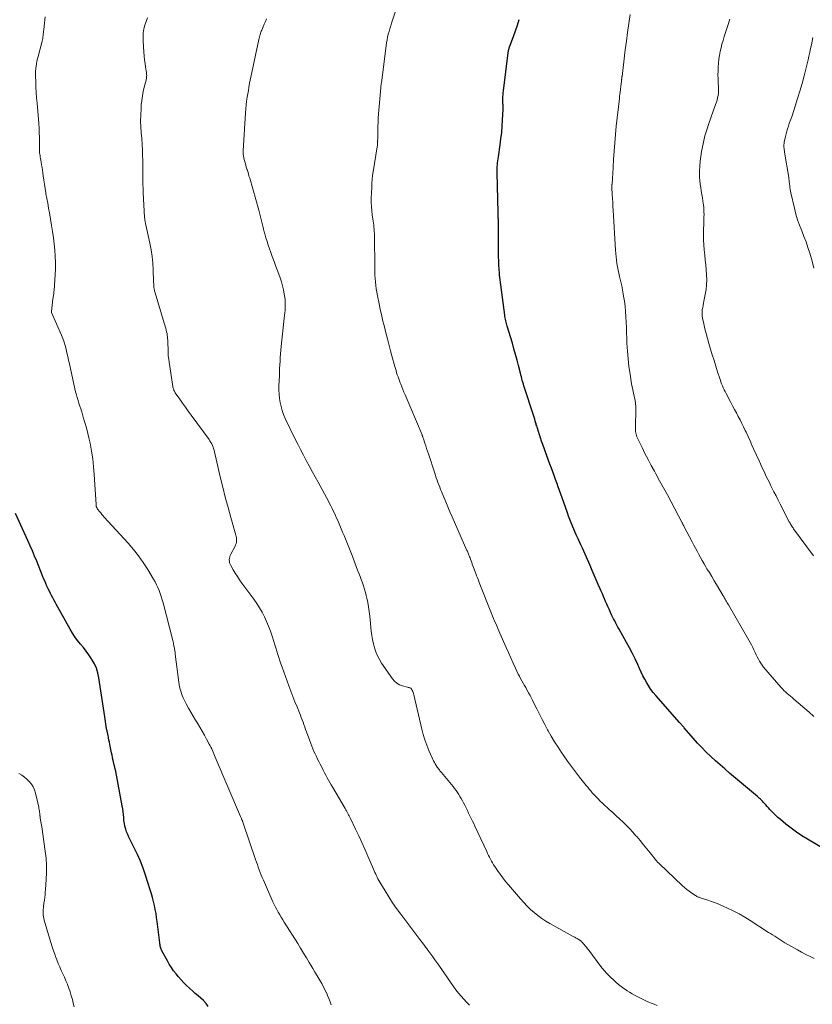
# Model space of a CAD drawing. Units: feet. Extents: x 1984995 to 1990021, y 506522 to 510000.
# Drawn here: x 1985800 to 1985975, y 507726 to 507943 of the extents above; entities that cross this region are included whole.
import ezdxf

# ---------------------------------------------------------------- set-up
doc = ezdxf.new("R2010")
doc.units = ezdxf.units.FT
doc.header["$LTSCALE"] = 100
doc.header["$MEASUREMENT"] = 0
doc.layers.add('CONTOUR INDEX', color=32, linetype='Continuous', lineweight=25)
doc.layers.add('CONTOUR INTERMEDIATE', color=40, linetype='Continuous', lineweight=15)

msp = doc.modelspace()

# ---------------------------------------------------------------- linework, layer by layer
at = {"layer": 'CONTOUR INDEX', "flags": 128}
for points, elevation in [([(1985979.12, 507759.15), (1985974.02, 507762.11), (1985972.77, 507762.88), (1985971.55, 507763.68), (1985970.37, 507764.55), (1985969.22, 507765.46), (1985968.01, 507766.46), (1985967.49, 507766.91), (1985966.99, 507767.37), (1985966.5, 507767.86), (1985966.03, 507768.36), (1985965.69, 507768.72), (1985965.4, 507769.05), (1985965.1, 507769.37), (1985964.81, 507769.7), (1985964.52, 507770.02), (1985964.23, 507770.34), (1985964.08, 507770.5), (1985963.92, 507770.66), (1985963.76, 507770.82), (1985963.6, 507770.97), (1985963.44, 507771.12), (1985963.28, 507771.27), (1985963.11, 507771.42), (1985962.94, 507771.56), (1985956.81, 507776.73), (1985955.76, 507777.64), (1985954.71, 507778.55), (1985953.67, 507779.48), (1985952.65, 507780.42), (1985951.64, 507781.38), (1985950.66, 507782.36), (1985949.72, 507783.38), (1985948.79, 507784.42), (1985946.81, 507786.71), (1985946.68, 507786.86), (1985946.55, 507787.01), (1985946.41, 507787.16), (1985946.28, 507787.31), (1985946.15, 507787.46), (1985946.02, 507787.6), (1985945.89, 507787.75), (1985945.76, 507787.9), (1985940.51, 507793.84), (1985939.96, 507794.52), (1985939.43, 507795.21), (1985938.95, 507795.94), (1985938.5, 507796.69), (1985938.08, 507797.47), (1985937.67, 507798.24), (1985937.29, 507799.03), (1985936.92, 507799.83), (1985936.52, 507800.71), (1985935.95, 507801.95), (1985935.35, 507803.17), (1985934.72, 507804.38), (1985934.07, 507805.58), (1985932.41, 507808.53), (1985932.16, 507808.98), (1985931.91, 507809.43), (1985931.67, 507809.88), (1985931.43, 507810.34), (1985931.19, 507810.8), (1985930.96, 507811.26), (1985930.74, 507811.72), (1985930.53, 507812.19), (1985930.18, 507812.96), (1985929.93, 507813.52), (1985929.69, 507814.08), (1985929.44, 507814.64), (1985929.2, 507815.21), (1985928.96, 507815.77), (1985928.72, 507816.33), (1985928.48, 507816.89), (1985928.23, 507817.45), (1985927.82, 507818.41), (1985927.37, 507819.45), (1985926.92, 507820.48), (1985926.46, 507821.52), (1985926.01, 507822.56), (1985924.6, 507825.74), (1985924.29, 507826.43), (1985923.98, 507827.13), (1985923.66, 507827.82), (1985923.35, 507828.51), (1985923.03, 507829.21), (1985922.72, 507829.9), (1985922.42, 507830.6), (1985922.12, 507831.3), (1985922.11, 507831.33), (1985921.82, 507832.04), (1985921.53, 507832.77), (1985921.26, 507833.49), (1985920.99, 507834.22), (1985919.45, 507838.59), (1985919.31, 507838.97), (1985919.18, 507839.35), (1985919.05, 507839.73), (1985918.91, 507840.11), (1985918.78, 507840.49), (1985918.65, 507840.86), (1985918.51, 507841.24), (1985918.37, 507841.62), (1985918.05, 507842.49), (1985917.75, 507843.31), (1985917.45, 507844.12), (1985917.15, 507844.94), (1985916.85, 507845.76), (1985915.55, 507849.33), (1985915.29, 507850.05), (1985915.04, 507850.77), (1985914.81, 507851.49), (1985914.58, 507852.22), (1985914.29, 507853.15), (1985914.21, 507853.41), (1985914.13, 507853.67), (1985914.06, 507853.94), (1985913.98, 507854.2), (1985913.95, 507854.3), (1985913.89, 507854.51), (1985913.83, 507854.72), (1985913.77, 507854.93), (1985913.7, 507855.15), (1985913.63, 507855.36), (1985913.56, 507855.57), (1985913.5, 507855.78), (1985913.43, 507855.99), (1985911.51, 507861.85), (1985911.39, 507862.25), (1985911.27, 507862.65), (1985911.15, 507863.06), (1985911.04, 507863.46), (1985910.93, 507863.87), (1985910.83, 507864.28), (1985910.72, 507864.68), (1985910.62, 507865.09), (1985910.2, 507866.75), (1985909.88, 507867.98), (1985909.55, 507869.22), (1985909.2, 507870.44), (1985908.84, 507871.67), (1985907.7, 507875.47), (1985907.61, 507875.77), (1985907.53, 507876.07), (1985907.45, 507876.37), (1985907.38, 507876.67), (1985907.31, 507876.98), (1985907.25, 507877.28), (1985907.2, 507877.58), (1985907.15, 507877.88), (1985906.28, 507884.6), (1985906.21, 507885.13), (1985906.15, 507885.66), (1985906.09, 507886.2), (1985906.03, 507886.73), (1985906.02, 507886.89), (1985905.98, 507887.35), (1985905.94, 507887.8), (1985905.91, 507888.26), (1985905.88, 507888.71), (1985905.85, 507889.16), (1985905.83, 507889.62), (1985905.82, 507890.08), (1985905.81, 507890.53), (1985905.8, 507893.36), (1985905.79, 507894.13), (1985905.79, 507894.9), (1985905.79, 507895.67), (1985905.79, 507896.44), (1985905.79, 507897.61), (1985905.79, 507897.8), (1985905.79, 507897.98), (1985905.78, 507898.16), (1985905.78, 507898.35), (1985905.77, 507898.53), (1985905.76, 507898.71), (1985905.76, 507898.9), (1985905.75, 507899.08), (1985905.74, 507899.34), (1985905.73, 507899.65), (1985905.72, 507899.96), (1985905.71, 507900.27), (1985905.7, 507900.58), (1985905.48, 507909.32), (1985905.47, 507909.77), (1985905.48, 507910.22), (1985905.5, 507910.66), (1985905.54, 507911.11), (1985905.58, 507911.55), (1985905.63, 507911.99), (1985905.69, 507912.44), (1985905.75, 507912.88), (1985906.15, 507915.49), (1985906.33, 507916.87), (1985906.49, 507918.25), (1985906.6, 507919.64), (1985906.68, 507921.03), (1985906.78, 507923.3), (1985906.79, 507923.56), (1985906.79, 507923.81), (1985906.79, 507924.07), (1985906.78, 507924.33), (1985906.77, 507924.59), (1985906.76, 507924.85), (1985906.76, 507925.11), (1985906.76, 507925.37), (1985906.76, 507925.71), (1985906.77, 507926.14), (1985906.79, 507926.57), (1985906.82, 507927), (1985906.87, 507927.43), (1985907.91, 507935.85), (1985907.94, 507936.04), (1985907.97, 507936.22), (1985908.01, 507936.41), (1985908.05, 507936.59), (1985908.1, 507936.77), (1985908.16, 507936.96), (1985908.22, 507937.14), (1985908.28, 507937.31), (1985909.06, 507939.47), (1985909.51, 507940.72), (1985909.94, 507941.96), (1985910.37, 507943.21)], 900), ([(1985841.71, 507725.21), (1985841.22, 507725.87), (1985840.65, 507726.47), (1985840.05, 507727.04), (1985839.5, 507727.5), (1985838.84, 507728.06), (1985838.19, 507728.63), (1985837.55, 507729.22), (1985836.92, 507729.81), (1985836.3, 507730.42), (1985835.7, 507731.05), (1985835.13, 507731.7), (1985834.58, 507732.37), (1985834.05, 507733.07), (1985833.56, 507733.79), (1985833.1, 507734.53), (1985832.66, 507735.28), (1985831.47, 507737.45), (1985831.37, 507737.66), (1985831.28, 507737.87), (1985831.21, 507738.09), (1985831.15, 507738.32), (1985831.1, 507738.54), (1985831.06, 507738.77), (1985831.02, 507739), (1985830.99, 507739.23), (1985830.42, 507743.93), (1985830.3, 507744.82), (1985830.16, 507745.71), (1985830, 507746.59), (1985829.82, 507747.48), (1985829.62, 507748.35), (1985829.4, 507749.23), (1985829.16, 507750.09), (1985828.9, 507750.96), (1985827.87, 507754.19), (1985827.34, 507755.73), (1985826.75, 507757.26), (1985826.09, 507758.76), (1985825.37, 507760.23), (1985824.45, 507762), (1985824.17, 507762.58), (1985823.91, 507763.16), (1985823.68, 507763.76), (1985823.48, 507764.37), (1985823.31, 507764.99), (1985823.18, 507765.61), (1985823.09, 507766.24), (1985823.03, 507766.88), (1985823.03, 507766.9), (1985822.98, 507767.56), (1985822.91, 507768.21), (1985822.82, 507768.86), (1985822.71, 507769.5), (1985821.3, 507777.06), (1985821.27, 507777.2), (1985821.24, 507777.33), (1985821.21, 507777.46), (1985821.17, 507777.59), (1985821.16, 507777.63), (1985821.13, 507777.74), (1985821.1, 507777.85), (1985821.07, 507777.95), (1985821.04, 507778.06), (1985821.01, 507778.17), (1985820.99, 507778.28), (1985820.96, 507778.39), (1985820.94, 507778.5), (1985820.76, 507779.25), (1985820.65, 507779.74), (1985820.55, 507780.23), (1985820.45, 507780.72), (1985820.35, 507781.21), (1985820.05, 507782.66), (1985819.96, 507783.12), (1985819.87, 507783.58), (1985819.78, 507784.04), (1985819.69, 507784.5), (1985819.56, 507785.14), (1985819.53, 507785.28), (1985819.5, 507785.42), (1985819.46, 507785.55), (1985819.43, 507785.69), (1985819.4, 507785.83), (1985819.37, 507785.97), (1985819.34, 507786.11), (1985819.31, 507786.25), (1985819.17, 507787.04), (1985819.08, 507787.57), (1985818.99, 507788.11), (1985818.91, 507788.64), (1985818.83, 507789.18), (1985817.54, 507797.81), (1985817.31, 507798.87), (1985817, 507799.91), (1985816.55, 507800.89), (1985816.01, 507801.84), (1985815.91, 507802.01), (1985815.34, 507802.84), (1985814.75, 507803.65), (1985814.13, 507804.45), (1985813.49, 507805.22), (1985812.86, 507806), (1985812.26, 507806.81), (1985811.71, 507807.65), (1985811.2, 507808.51), (1985808.14, 507814.03), (1985807.88, 507814.51), (1985807.62, 507814.99), (1985807.36, 507815.47), (1985807.11, 507815.95), (1985806.86, 507816.44), (1985806.62, 507816.92), (1985806.38, 507817.41), (1985806.15, 507817.91), (1985806.09, 507818.04), (1985805.84, 507818.61), (1985805.59, 507819.17), (1985805.35, 507819.74), (1985805.11, 507820.32), (1985803.82, 507823.53), (1985803.34, 507824.67), (1985802.86, 507825.82), (1985802.36, 507826.95), (1985801.86, 507828.08), (1985799.12, 507834.09)], 880)]:
    msp.add_lwpolyline(points, dxfattribs=dict(at, elevation=elevation))
at = {"layer": 'CONTOUR INTERMEDIATE', "flags": 128}
for points, elevation in [([(1985975.5, 507735.8), (1985974.56, 507736.24), (1985973.62, 507736.7), (1985972.69, 507737.18), (1985971.78, 507737.69), (1985969.01, 507739.26), (1985968.55, 507739.53), (1985968.1, 507739.81), (1985967.65, 507740.1), (1985967.2, 507740.39), (1985966.76, 507740.69), (1985966.31, 507740.98), (1985965.87, 507741.28), (1985965.42, 507741.56), (1985961.36, 507744.15), (1985960.14, 507744.9), (1985958.89, 507745.62), (1985957.62, 507746.28), (1985956.33, 507746.92), (1985955.39, 507747.35), (1985954.55, 507747.73), (1985953.7, 507748.07), (1985952.84, 507748.39), (1985951.97, 507748.68), (1985950.55, 507749.13), (1985950.38, 507749.18), (1985950.21, 507749.24), (1985950.05, 507749.3), (1985949.88, 507749.36), (1985949.71, 507749.43), (1985949.55, 507749.51), (1985949.4, 507749.6), (1985949.25, 507749.69), (1985948.43, 507750.24), (1985947.89, 507750.63), (1985947.35, 507751.04), (1985946.84, 507751.47), (1985946.35, 507751.91), (1985941.32, 507756.67), (1985941.23, 507756.75), (1985941.15, 507756.83), (1985941.07, 507756.91), (1985940.99, 507757), (1985940.92, 507757.09), (1985940.84, 507757.17), (1985940.77, 507757.26), (1985940.7, 507757.35), (1985939.27, 507759.11), (1985938.53, 507760.01), (1985937.79, 507760.92), (1985937.05, 507761.81), (1985936.3, 507762.71), (1985936.12, 507762.91), (1985935.44, 507763.69), (1985934.75, 507764.45), (1985934.02, 507765.18), (1985933.29, 507765.9), (1985932.53, 507766.61), (1985931.77, 507767.31), (1985931.02, 507768), (1985930.25, 507768.69), (1985929.74, 507769.14), (1985929.24, 507769.6), (1985928.74, 507770.07), (1985928.25, 507770.55), (1985927.76, 507771.04), (1985927.53, 507771.28), (1985927.17, 507771.65), (1985926.82, 507772.03), (1985926.47, 507772.41), (1985926.13, 507772.8), (1985925.8, 507773.19), (1985925.47, 507773.59), (1985925.14, 507773.99), (1985924.82, 507774.39), (1985923.66, 507775.87), (1985922.77, 507777.03), (1985921.9, 507778.19), (1985921.04, 507779.37), (1985920.21, 507780.56), (1985919.71, 507781.29), (1985918.92, 507782.47), (1985918.16, 507783.66), (1985917.44, 507784.87), (1985916.74, 507786.1), (1985916.63, 507786.29), (1985916.02, 507787.44), (1985915.41, 507788.59), (1985914.82, 507789.76), (1985914.23, 507790.93), (1985913.68, 507792.07), (1985913.38, 507792.67), (1985913.07, 507793.27), (1985912.76, 507793.86), (1985912.44, 507794.45), (1985912.34, 507794.62), (1985912.06, 507795.12), (1985911.78, 507795.61), (1985911.5, 507796.11), (1985911.21, 507796.6), (1985910.93, 507797.1), (1985910.66, 507797.6), (1985910.4, 507798.11), (1985910.15, 507798.62), (1985909.55, 507799.88), (1985909.01, 507801.03), (1985908.48, 507802.18), (1985907.96, 507803.34), (1985907.45, 507804.5), (1985906.09, 507807.63), (1985905.86, 507808.17), (1985905.63, 507808.71), (1985905.39, 507809.25), (1985905.16, 507809.79), (1985904.93, 507810.33), (1985904.71, 507810.88), (1985904.49, 507811.42), (1985904.27, 507811.97), (1985901.54, 507818.83), (1985901.34, 507819.33), (1985901.14, 507819.84), (1985900.95, 507820.34), (1985900.76, 507820.85), (1985900.13, 507822.51), (1985900, 507822.88), (1985899.86, 507823.24), (1985899.73, 507823.61), (1985899.6, 507823.97), (1985899.49, 507824.28), (1985899.41, 507824.49), (1985899.33, 507824.7), (1985899.25, 507824.9), (1985899.17, 507825.11), (1985899.09, 507825.32), (1985899, 507825.52), (1985898.91, 507825.73), (1985898.82, 507825.93), (1985895.53, 507833.36), (1985895.06, 507834.45), (1985894.59, 507835.53), (1985894.13, 507836.63), (1985893.68, 507837.72), (1985893.19, 507838.91), (1985892.99, 507839.41), (1985892.79, 507839.92), (1985892.6, 507840.42), (1985892.41, 507840.93), (1985892.23, 507841.45), (1985892.05, 507841.96), (1985891.88, 507842.47), (1985891.71, 507842.99), (1985890.3, 507847.23), (1985890.11, 507847.82), (1985889.91, 507848.42), (1985889.72, 507849.01), (1985889.53, 507849.61), (1985889.21, 507850.59), (1985889.18, 507850.69), (1985889.14, 507850.8), (1985889.1, 507850.91), (1985889.06, 507851.01), (1985889.02, 507851.12), (1985888.98, 507851.23), (1985888.94, 507851.33), (1985888.89, 507851.44), (1985885.14, 507860.29), (1985884.9, 507860.88), (1985884.66, 507861.46), (1985884.42, 507862.05), (1985884.19, 507862.64), (1985884.08, 507862.93), (1985883.91, 507863.38), (1985883.74, 507863.83), (1985883.59, 507864.28), (1985883.43, 507864.73), (1985883.29, 507865.18), (1985883.15, 507865.64), (1985883.01, 507866.1), (1985882.89, 507866.56), (1985882.25, 507868.88), (1985881.94, 507870.03), (1985881.63, 507871.18), (1985881.33, 507872.33), (1985881.04, 507873.48), (1985880.84, 507874.27), (1985880.65, 507875.03), (1985880.46, 507875.79), (1985880.27, 507876.55), (1985880.09, 507877.31), (1985879.91, 507878.07), (1985879.74, 507878.84), (1985879.57, 507879.61), (1985879.42, 507880.37), (1985879.06, 507882.19), (1985878.92, 507882.94), (1985878.8, 507883.7), (1985878.71, 507884.46), (1985878.62, 507885.22), (1985878.56, 507885.98), (1985878.51, 507886.75), (1985878.48, 507887.51), (1985878.46, 507888.28), (1985878.38, 507895.47), (1985878.37, 507895.93), (1985878.35, 507896.38), (1985878.32, 507896.84), (1985878.28, 507897.3), (1985878.23, 507897.75), (1985878.17, 507898.21), (1985878.11, 507898.66), (1985878.05, 507899.12), (1985877.91, 507900.03), (1985877.81, 507900.95), (1985877.73, 507901.86), (1985877.7, 507902.78), (1985877.7, 507903.7), (1985877.78, 507906.07), (1985877.82, 507906.96), (1985877.89, 507907.83), (1985877.99, 507908.71), (1985878.11, 507909.58), (1985879, 507915.08), (1985879.03, 507915.27), (1985879.05, 507915.47), (1985879.07, 507915.67), (1985879.09, 507915.86), (1985879.1, 507916.09), (1985879.1, 507916.17), (1985879.1, 507916.26), (1985879.11, 507916.34), (1985879.1, 507916.43), (1985879.1, 507916.56), (1985879.1, 507916.58), (1985879.1, 507916.6), (1985879.1, 507916.63), (1985879.1, 507916.65), (1985879.11, 507916.74), (1985879.11, 507916.76), (1985879.11, 507916.79), (1985879.11, 507916.81), (1985879.11, 507916.83), (1985879.13, 507918.64), (1985879.15, 507919.57), (1985879.18, 507920.49), (1985879.24, 507921.42), (1985879.31, 507922.34), (1985879.8, 507928.1), (1985879.81, 507928.24), (1985879.82, 507928.38), (1985879.83, 507928.52), (1985879.85, 507928.66), (1985879.86, 507928.8), (1985879.88, 507928.94), (1985879.89, 507929.08), (1985879.91, 507929.22), (1985880.96, 507937.41), (1985881.06, 507938.04), (1985881.17, 507938.68), (1985881.3, 507939.3), (1985881.45, 507939.93), (1985881.62, 507940.55), (1985881.79, 507941.17), (1985881.98, 507941.79), (1985882.17, 507942.4), (1985883.56, 507946.62)], 896), ([(1985868.84, 507725.56), (1985868.6, 507726.24), (1985868.34, 507726.92), (1985868.06, 507727.59), (1985867.77, 507728.25), (1985867.76, 507728.27), (1985867.44, 507728.94), (1985867.1, 507729.59), (1985866.75, 507730.24), (1985866.38, 507730.88), (1985866.19, 507731.18), (1985865.72, 507731.97), (1985865.25, 507732.75), (1985864.79, 507733.54), (1985864.32, 507734.33), (1985864, 507734.87), (1985863.37, 507735.93), (1985862.73, 507736.99), (1985862.09, 507738.04), (1985861.44, 507739.08), (1985858.48, 507743.79), (1985858.14, 507744.34), (1985857.81, 507744.89), (1985857.48, 507745.45), (1985857.15, 507746.01), (1985856.84, 507746.57), (1985856.54, 507747.14), (1985856.26, 507747.72), (1985855.99, 507748.31), (1985853.86, 507753.09), (1985853.62, 507753.65), (1985853.39, 507754.22), (1985853.17, 507754.79), (1985852.96, 507755.36), (1985852.75, 507755.94), (1985852.55, 507756.51), (1985852.35, 507757.09), (1985852.15, 507757.67), (1985849.43, 507765.65), (1985849.39, 507765.76), (1985849.35, 507765.86), (1985849.31, 507765.97), (1985849.27, 507766.07), (1985849.23, 507766.17), (1985849.18, 507766.28), (1985849.14, 507766.38), (1985849.09, 507766.48), (1985849.06, 507766.56), (1985849, 507766.7), (1985848.94, 507766.84), (1985848.87, 507766.98), (1985848.81, 507767.12), (1985843.23, 507780.26), (1985843.07, 507780.62), (1985842.92, 507780.98), (1985842.76, 507781.35), (1985842.61, 507781.71), (1985842.45, 507782.07), (1985842.28, 507782.43), (1985842.1, 507782.78), (1985841.92, 507783.14), (1985841.34, 507784.24), (1985840.85, 507785.13), (1985840.34, 507786.02), (1985839.83, 507786.9), (1985839.29, 507787.77), (1985838.88, 507788.44), (1985838.35, 507789.32), (1985837.83, 507790.2), (1985837.33, 507791.1), (1985836.85, 507792), (1985836.38, 507792.92), (1985836.16, 507793.38), (1985835.96, 507793.85), (1985835.79, 507794.32), (1985835.63, 507794.81), (1985835.5, 507795.3), (1985835.38, 507795.79), (1985835.29, 507796.29), (1985835.21, 507796.8), (1985834.42, 507803.02), (1985834.39, 507803.24), (1985834.36, 507803.46), (1985834.33, 507803.68), (1985834.29, 507803.9), (1985834.26, 507804.12), (1985834.22, 507804.34), (1985834.18, 507804.56), (1985834.13, 507804.77), (1985834.11, 507804.9), (1985834.05, 507805.18), (1985833.99, 507805.45), (1985833.92, 507805.73), (1985833.85, 507806.01), (1985831.71, 507814.36), (1985831.53, 507815.04), (1985831.32, 507815.72), (1985831.1, 507816.39), (1985830.86, 507817.05), (1985830.59, 507817.7), (1985830.3, 507818.34), (1985829.98, 507818.97), (1985829.63, 507819.58), (1985828.33, 507821.72), (1985827.35, 507823.25), (1985826.3, 507824.73), (1985825.17, 507826.15), (1985823.99, 507827.53), (1985818.74, 507833.28), (1985818.47, 507833.58), (1985818.2, 507833.88), (1985817.95, 507834.19), (1985817.7, 507834.5), (1985817.34, 507834.96), (1985817.27, 507835.05), (1985817.21, 507835.14), (1985817.15, 507835.24), (1985817.09, 507835.34), (1985817.06, 507835.41), (1985817.02, 507835.48), (1985816.99, 507835.55), (1985816.97, 507835.63), (1985816.95, 507835.71), (1985816.94, 507835.79), (1985816.92, 507835.87), (1985816.92, 507835.95), (1985816.91, 507836.03), (1985816.52, 507842.67), (1985816.37, 507844.41), (1985816.18, 507846.14), (1985815.91, 507847.86), (1985815.59, 507849.58), (1985815.39, 507850.53), (1985815.11, 507851.76), (1985814.81, 507852.98), (1985814.47, 507854.19), (1985814.11, 507855.39), (1985813.75, 507856.53), (1985813.55, 507857.16), (1985813.34, 507857.79), (1985813.15, 507858.42), (1985812.95, 507859.05), (1985812.76, 507859.69), (1985812.58, 507860.32), (1985812.41, 507860.96), (1985812.26, 507861.61), (1985811.03, 507867.16), (1985810.85, 507867.96), (1985810.67, 507868.76), (1985810.5, 507869.56), (1985810.32, 507870.37), (1985810.13, 507871.16), (1985809.9, 507871.95), (1985809.62, 507872.72), (1985809.31, 507873.47), (1985807.09, 507878.51), (1985807.09, 507878.53), (1985807.08, 507878.55), (1985807.07, 507878.57), (1985807.07, 507878.58), (1985807.05, 507878.66), (1985807.05, 507878.67), (1985807.05, 507878.69), (1985807.05, 507878.71), (1985807.05, 507878.73), (1985807.4, 507881.46), (1985807.43, 507881.69), (1985807.46, 507881.93), (1985807.5, 507882.16), (1985807.54, 507882.39), (1985807.57, 507882.62), (1985807.6, 507882.86), (1985807.63, 507883.09), (1985807.65, 507883.32), (1985807.88, 507886.79), (1985807.94, 507888.16), (1985807.95, 507889.53), (1985807.9, 507890.89), (1985807.8, 507892.26), (1985807.65, 507893.63), (1985807.49, 507894.99), (1985807.29, 507896.35), (1985807.08, 507897.7), (1985806.61, 507900.5), (1985806.43, 507901.55), (1985806.25, 507902.6), (1985806.06, 507903.65), (1985805.87, 507904.69), (1985805.82, 507904.93), (1985805.66, 507905.86), (1985805.51, 507906.79), (1985805.37, 507907.72), (1985805.25, 507908.65), (1985805.16, 507909.36), (1985805.08, 507909.93), (1985805, 507910.51), (1985804.9, 507911.08), (1985804.8, 507911.66), (1985804.71, 507912.16), (1985804.65, 507912.48), (1985804.6, 507912.8), (1985804.55, 507913.12), (1985804.5, 507913.45), (1985804.47, 507913.77), (1985804.44, 507914.09), (1985804.42, 507914.42), (1985804.42, 507914.75), (1985804.42, 507916.14), (1985804.41, 507917.17), (1985804.38, 507918.19), (1985804.33, 507919.22), (1985804.26, 507920.24), (1985803.89, 507924.73), (1985803.8, 507925.9), (1985803.72, 507927.08), (1985803.65, 507928.26), (1985803.59, 507929.44), (1985803.54, 507930.7), (1985803.53, 507931.25), (1985803.55, 507931.8), (1985803.6, 507932.35), (1985803.67, 507932.89), (1985803.77, 507933.43), (1985803.88, 507933.97), (1985804, 507934.51), (1985804.14, 507935.04), (1985805.01, 507938.39), (1985805.08, 507938.71), (1985805.15, 507939.02), (1985805.2, 507939.34), (1985805.25, 507939.66), (1985805.28, 507939.98), (1985805.32, 507940.31), (1985805.35, 507940.63), (1985805.38, 507940.95), (1985805.46, 507941.7), (1985805.53, 507942.4), (1985805.61, 507943.1), (1985805.69, 507943.79)], 884), ([(1985899.36, 507725.49), (1985898.71, 507726.12), (1985898.1, 507726.77), (1985897.51, 507727.46), (1985896.94, 507728.16), (1985896.39, 507728.88), (1985895.86, 507729.61), (1985895.33, 507730.34), (1985892.57, 507734.29), (1985892.14, 507734.91), (1985891.71, 507735.52), (1985891.27, 507736.14), (1985890.83, 507736.75), (1985890.43, 507737.3), (1985890.19, 507737.64), (1985889.94, 507737.97), (1985889.69, 507738.3), (1985889.44, 507738.63), (1985889.19, 507738.96), (1985888.93, 507739.29), (1985888.68, 507739.62), (1985888.43, 507739.95), (1985884.2, 507745.58), (1985883.29, 507746.83), (1985882.4, 507748.1), (1985881.56, 507749.39), (1985880.74, 507750.7), (1985879.55, 507752.67), (1985879.35, 507753.02), (1985879.16, 507753.36), (1985878.99, 507753.71), (1985878.82, 507754.07), (1985878.66, 507754.43), (1985878.5, 507754.79), (1985878.34, 507755.16), (1985878.18, 507755.52), (1985876.93, 507758.42), (1985876.27, 507759.91), (1985875.6, 507761.4), (1985874.92, 507762.87), (1985874.22, 507764.34), (1985873.08, 507766.71), (1985872.94, 507766.99), (1985872.8, 507767.27), (1985872.66, 507767.54), (1985872.52, 507767.82), (1985872.37, 507768.1), (1985872.22, 507768.37), (1985872.07, 507768.64), (1985871.92, 507768.91), (1985869.17, 507773.57), (1985868.86, 507774.11), (1985868.55, 507774.64), (1985868.25, 507775.18), (1985867.96, 507775.72), (1985867.66, 507776.26), (1985867.38, 507776.81), (1985867.09, 507777.35), (1985866.81, 507777.9), (1985866.42, 507778.7), (1985866.13, 507779.26), (1985865.85, 507779.83), (1985865.58, 507780.39), (1985865.3, 507780.96), (1985865.03, 507781.53), (1985864.78, 507782.1), (1985864.55, 507782.69), (1985864.32, 507783.28), (1985863.4, 507785.85), (1985863.2, 507786.38), (1985863.01, 507786.91), (1985862.82, 507787.44), (1985862.63, 507787.97), (1985862.43, 507788.5), (1985862.23, 507789.03), (1985862.03, 507789.55), (1985861.82, 507790.07), (1985861.31, 507791.34), (1985860.84, 507792.49), (1985860.39, 507793.65), (1985859.95, 507794.82), (1985859.52, 507795.99), (1985858, 507800.16), (1985857.75, 507800.85), (1985857.51, 507801.55), (1985857.27, 507802.25), (1985857.05, 507802.96), (1985856.82, 507803.66), (1985856.6, 507804.37), (1985856.38, 507805.07), (1985856.15, 507805.78), (1985855.77, 507807.01), (1985855.41, 507808.09), (1985855.01, 507809.16), (1985854.57, 507810.21), (1985854.1, 507811.24), (1985853.57, 507812.26), (1985853.01, 507813.25), (1985852.4, 507814.21), (1985851.75, 507815.14), (1985849.14, 507818.7), (1985848.63, 507819.41), (1985848.14, 507820.14), (1985847.67, 507820.88), (1985847.21, 507821.64), (1985846.67, 507822.57), (1985846.53, 507822.87), (1985846.42, 507823.18), (1985846.36, 507823.51), (1985846.34, 507823.84), (1985846.38, 507824.18), (1985846.44, 507824.5), (1985846.55, 507824.82), (1985846.69, 507825.13), (1985847.61, 507826.83), (1985847.74, 507827.12), (1985847.84, 507827.42), (1985847.91, 507827.72), (1985847.94, 507828.04), (1985847.94, 507828.36), (1985847.92, 507828.67), (1985847.87, 507828.98), (1985847.8, 507829.29), (1985846.68, 507833.16), (1985846.06, 507835.4), (1985845.45, 507837.65), (1985844.89, 507839.91), (1985844.34, 507842.18), (1985843.07, 507847.68), (1985842.98, 507848.05), (1985842.87, 507848.41), (1985842.75, 507848.76), (1985842.61, 507849.12), (1985842.45, 507849.46), (1985842.27, 507849.79), (1985842.08, 507850.11), (1985841.86, 507850.42), (1985837.92, 507855.82), (1985837.29, 507856.69), (1985836.66, 507857.56), (1985836.04, 507858.43), (1985835.42, 507859.31), (1985834.41, 507860.75), (1985834.31, 507860.91), (1985834.21, 507861.07), (1985834.13, 507861.24), (1985834.06, 507861.42), (1985834.01, 507861.6), (1985833.96, 507861.78), (1985833.91, 507861.96), (1985833.88, 507862.14), (1985833.05, 507867.47), (1985832.96, 507868.18), (1985832.88, 507868.9), (1985832.84, 507869.61), (1985832.81, 507870.33), (1985832.81, 507870.73), (1985832.79, 507871.25), (1985832.77, 507871.76), (1985832.75, 507872.28), (1985832.71, 507872.8), (1985832.69, 507873.03), (1985832.65, 507873.43), (1985832.59, 507873.82), (1985832.51, 507874.21), (1985832.41, 507874.6), (1985832.3, 507874.98), (1985832.19, 507875.36), (1985832.08, 507875.74), (1985831.96, 507876.13), (1985829.94, 507882.83), (1985829.89, 507883.01), (1985829.84, 507883.2), (1985829.8, 507883.38), (1985829.76, 507883.57), (1985829.73, 507883.76), (1985829.71, 507883.95), (1985829.69, 507884.15), (1985829.68, 507884.34), (1985829.67, 507884.41), (1985829.66, 507884.64), (1985829.65, 507884.88), (1985829.64, 507885.11), (1985829.64, 507885.34), (1985829.54, 507887.87), (1985829.44, 507889.36), (1985829.29, 507890.84), (1985829.07, 507892.31), (1985828.79, 507893.78), (1985827.91, 507897.86), (1985827.86, 507898.06), (1985827.82, 507898.25), (1985827.79, 507898.45), (1985827.75, 507898.65), (1985827.72, 507898.85), (1985827.69, 507899.05), (1985827.67, 507899.25), (1985827.65, 507899.45), (1985827.34, 507904.96), (1985827.3, 507905.87), (1985827.27, 507906.78), (1985827.25, 507907.7), (1985827.25, 507908.61), (1985827.25, 507909.52), (1985827.25, 507910.43), (1985827.24, 507911.34), (1985827.22, 507912.26), (1985827.2, 507913.01), (1985827.16, 507914.3), (1985827.09, 507915.59), (1985827, 507916.88), (1985826.9, 507918.17), (1985826.89, 507918.21), (1985826.81, 507919.51), (1985826.76, 507920.82), (1985826.78, 507922.12), (1985826.85, 507923.43), (1985826.91, 507924.32), (1985827.01, 507925.31), (1985827.15, 507926.3), (1985827.34, 507927.28), (1985827.57, 507928.25), (1985827.97, 507929.77), (1985828.01, 507929.98), (1985828.05, 507930.19), (1985828.08, 507930.4), (1985828.09, 507930.61), (1985828.1, 507930.83), (1985828.09, 507931.04), (1985828.07, 507931.25), (1985828.05, 507931.46), (1985827.85, 507932.68), (1985827.74, 507933.5), (1985827.63, 507934.32), (1985827.55, 507935.14), (1985827.49, 507935.97), (1985827.33, 507938.52), (1985827.31, 507939.39), (1985827.36, 507940.25), (1985827.5, 507941.11), (1985827.7, 507941.95), (1985827.98, 507942.78), (1985828.3, 507943.59)], 888), ([(1985975.38, 507789.26), (1985975.05, 507789.58), (1985974.7, 507789.9), (1985974.35, 507790.2), (1985970.98, 507793.1), (1985970.62, 507793.41), (1985970.25, 507793.72), (1985969.88, 507794.03), (1985969.51, 507794.34), (1985969.15, 507794.66), (1985968.8, 507794.99), (1985968.47, 507795.33), (1985968.15, 507795.69), (1985964.31, 507800.16), (1985963.98, 507800.57), (1985963.67, 507801), (1985963.4, 507801.45), (1985963.15, 507801.92), (1985962.92, 507802.39), (1985962.69, 507802.87), (1985962.47, 507803.35), (1985962.24, 507803.83), (1985962.18, 507803.96), (1985961.92, 507804.51), (1985961.65, 507805.05), (1985961.36, 507805.58), (1985961.07, 507806.11), (1985956.58, 507813.88), (1985956.44, 507814.13), (1985956.29, 507814.38), (1985956.15, 507814.63), (1985956, 507814.88), (1985955.86, 507815.13), (1985955.71, 507815.38), (1985955.57, 507815.63), (1985955.42, 507815.88), (1985953.93, 507818.36), (1985953.4, 507819.24), (1985952.87, 507820.13), (1985952.34, 507821.01), (1985951.81, 507821.89), (1985951.56, 507822.31), (1985951.16, 507822.99), (1985950.77, 507823.67), (1985950.38, 507824.35), (1985950, 507825.03), (1985949.63, 507825.72), (1985949.26, 507826.41), (1985948.89, 507827.1), (1985948.53, 507827.79), (1985946.81, 507831.1), (1985946.75, 507831.21), (1985946.69, 507831.33), (1985946.63, 507831.45), (1985946.57, 507831.56), (1985946.51, 507831.68), (1985946.45, 507831.8), (1985946.39, 507831.91), (1985946.33, 507832.03), (1985943.9, 507836.62), (1985943.06, 507838.19), (1985942.21, 507839.75), (1985941.36, 507841.31), (1985940.49, 507842.86), (1985940.19, 507843.4), (1985939.48, 507844.69), (1985938.79, 507845.99), (1985938.12, 507847.3), (1985937.47, 507848.63), (1985936.46, 507850.74), (1985936.34, 507851.02), (1985936.23, 507851.3), (1985936.16, 507851.58), (1985936.09, 507851.88), (1985936.05, 507852.17), (1985936.02, 507852.47), (1985936, 507852.77), (1985936, 507853.07), (1985936.09, 507857.23), (1985936.09, 507857.46), (1985936.09, 507857.7), (1985936.08, 507857.93), (1985936.06, 507858.16), (1985936.04, 507858.39), (1985936.01, 507858.62), (1985935.97, 507858.85), (1985935.92, 507859.07), (1985935.71, 507859.99), (1985935.56, 507860.68), (1985935.42, 507861.36), (1985935.29, 507862.05), (1985935.17, 507862.75), (1985934.84, 507864.82), (1985934.59, 507866.53), (1985934.39, 507868.24), (1985934.25, 507869.97), (1985934.15, 507871.69), (1985934.11, 507872.8), (1985934.06, 507873.98), (1985934.01, 507875.15), (1985933.96, 507876.33), (1985933.9, 507877.51), (1985933.9, 507877.59), (1985933.83, 507878.73), (1985933.72, 507879.86), (1985933.58, 507880.98), (1985933.41, 507882.11), (1985933.33, 507882.57), (1985933.17, 507883.46), (1985932.99, 507884.34), (1985932.8, 507885.22), (1985932.6, 507886.1), (1985932.52, 507886.42), (1985932.35, 507887.14), (1985932.19, 507887.86), (1985932.06, 507888.59), (1985931.93, 507889.31), (1985931.83, 507890.04), (1985931.74, 507890.77), (1985931.67, 507891.5), (1985931.62, 507892.24), (1985931.1, 507901.05), (1985931.05, 507901.91), (1985931, 507902.78), (1985930.95, 507903.65), (1985930.9, 507904.52), (1985930.81, 507906.06), (1985930.81, 507906.16), (1985930.8, 507906.26), (1985930.81, 507906.35), (1985930.81, 507906.45), (1985930.81, 507906.55), (1985930.82, 507906.65), (1985930.83, 507906.74), (1985930.84, 507906.84), (1985930.87, 507907.09), (1985930.9, 507907.31), (1985930.92, 507907.54), (1985930.94, 507907.76), (1985930.95, 507907.98), (1985930.95, 507908.04), (1985930.97, 507908.29), (1985930.98, 507908.54), (1985930.99, 507908.79), (1985931.01, 507909.04), (1985931.18, 507912.24), (1985931.29, 507914.09), (1985931.43, 507915.94), (1985931.59, 507917.78), (1985931.78, 507919.63), (1985932.46, 507925.76), (1985932.47, 507925.87), (1985932.48, 507925.98), (1985932.49, 507926.1), (1985932.51, 507926.21), (1985932.53, 507926.41), (1985932.54, 507926.52), (1985932.94, 507929.65), (1985932.95, 507929.72), (1985932.96, 507929.79), (1985932.97, 507929.86), (1985932.97, 507929.93), (1985932.98, 507930), (1985932.99, 507930.06), (1985933, 507930.13), (1985933.01, 507930.2), (1985933.01, 507930.24), (1985933.02, 507930.32), (1985933.03, 507930.41), (1985933.04, 507930.5), (1985933.05, 507930.58), (1985933.51, 507934.5), (1985933.75, 507936.46), (1985934.01, 507938.41), (1985934.28, 507940.36), (1985934.57, 507942.31), (1985934.87, 507944.27)], 904), ([(1985940.8, 507725.42), (1985940.14, 507725.67), (1985939.49, 507725.93), (1985938.84, 507726.2), (1985938.73, 507726.24), (1985938.14, 507726.5), (1985937.55, 507726.78), (1985936.98, 507727.06), (1985936.41, 507727.36), (1985935.84, 507727.67), (1985935.28, 507727.99), (1985934.73, 507728.32), (1985934.19, 507728.66), (1985934.04, 507728.76), (1985933.43, 507729.17), (1985932.85, 507729.59), (1985932.28, 507730.05), (1985931.72, 507730.53), (1985931.25, 507730.96), (1985930.49, 507731.68), (1985929.76, 507732.43), (1985929.07, 507733.22), (1985928.41, 507734.04), (1985925.69, 507737.6), (1985925.44, 507737.93), (1985925.19, 507738.25), (1985924.93, 507738.57), (1985924.67, 507738.88), (1985924.46, 507739.13), (1985924.3, 507739.31), (1985924.13, 507739.49), (1985923.94, 507739.65), (1985923.75, 507739.8), (1985923.68, 507739.85), (1985923.51, 507739.96), (1985923.34, 507740.07), (1985923.16, 507740.17), (1985922.98, 507740.27), (1985922.79, 507740.36), (1985922.61, 507740.46), (1985922.43, 507740.56), (1985922.25, 507740.65), (1985917.11, 507743.52), (1985916.2, 507744.06), (1985915.32, 507744.64), (1985914.47, 507745.27), (1985913.64, 507745.93), (1985912.85, 507746.64), (1985912.09, 507747.37), (1985911.35, 507748.14), (1985910.65, 507748.93), (1985907.99, 507752.04), (1985907.35, 507752.81), (1985906.73, 507753.6), (1985906.14, 507754.4), (1985905.56, 507755.22), (1985904.97, 507756.1), (1985904.71, 507756.49), (1985904.46, 507756.89), (1985904.22, 507757.3), (1985904, 507757.72), (1985903.78, 507758.14), (1985903.57, 507758.56), (1985903.37, 507758.99), (1985903.17, 507759.41), (1985900.58, 507764.98), (1985900.31, 507765.57), (1985900.03, 507766.15), (1985899.75, 507766.74), (1985899.47, 507767.32), (1985899.19, 507767.9), (1985898.91, 507768.48), (1985898.61, 507769.06), (1985898.32, 507769.63), (1985898.05, 507770.16), (1985897.8, 507770.63), (1985897.54, 507771.1), (1985897.27, 507771.56), (1985897, 507772.02), (1985896.7, 507772.46), (1985896.4, 507772.9), (1985896.08, 507773.33), (1985895.75, 507773.74), (1985893.16, 507776.9), (1985893.01, 507777.08), (1985892.86, 507777.26), (1985892.72, 507777.44), (1985892.57, 507777.62), (1985892.31, 507777.96), (1985892.23, 507778.07), (1985891.82, 507778.75), (1985891.63, 507779.08), (1985891.45, 507779.42), (1985891.28, 507779.76), (1985891.12, 507780.11), (1985890.42, 507781.71), (1985889.95, 507782.87), (1985889.53, 507784.05), (1985889.17, 507785.24), (1985888.85, 507786.46), (1985887.09, 507794.04), (1985887.02, 507794.28), (1985886.95, 507794.52), (1985886.86, 507794.76), (1985886.75, 507794.99), (1985886.66, 507795.18), (1985886.59, 507795.3), (1985886.5, 507795.4), (1985886.39, 507795.48), (1985886.27, 507795.54), (1985886.13, 507795.59), (1985886, 507795.63), (1985885.86, 507795.67), (1985885.72, 507795.71), (1985884.6, 507796.01), (1985883.95, 507796.26), (1985883.35, 507796.59), (1985882.84, 507797.04), (1985882.38, 507797.57), (1985879.97, 507801.02), (1985879.47, 507801.82), (1985879.04, 507802.64), (1985878.69, 507803.5), (1985878.39, 507804.39), (1985878.17, 507805.3), (1985877.97, 507806.22), (1985877.82, 507807.15), (1985877.7, 507808.09), (1985877.36, 507811.43), (1985877.24, 507812.43), (1985877.09, 507813.43), (1985876.9, 507814.42), (1985876.69, 507815.41), (1985876.56, 507815.94), (1985876.38, 507816.66), (1985876.18, 507817.37), (1985875.96, 507818.08), (1985875.72, 507818.78), (1985875.46, 507819.48), (1985875.2, 507820.18), (1985874.94, 507820.87), (1985874.68, 507821.57), (1985873.44, 507824.82), (1985873.16, 507825.56), (1985872.87, 507826.3), (1985872.58, 507827.04), (1985872.28, 507827.77), (1985871.98, 507828.51), (1985871.68, 507829.24), (1985871.37, 507829.98), (1985871.06, 507830.71), (1985870.27, 507832.53), (1985870.03, 507833.07), (1985869.79, 507833.61), (1985869.54, 507834.15), (1985869.29, 507834.68), (1985869.04, 507835.21), (1985868.77, 507835.74), (1985868.5, 507836.27), (1985868.23, 507836.79), (1985865.96, 507840.97), (1985865.31, 507842.17), (1985864.66, 507843.37), (1985864, 507844.57), (1985863.34, 507845.77), (1985862.69, 507846.97), (1985862.05, 507848.18), (1985861.44, 507849.4), (1985860.84, 507850.62), (1985858.71, 507855.08), (1985858.34, 507855.93), (1985858.02, 507856.8), (1985857.78, 507857.68), (1985857.57, 507858.58), (1985857.44, 507859.5), (1985857.34, 507860.42), (1985857.3, 507861.34), (1985857.31, 507862.26), (1985857.4, 507864.5), (1985857.43, 507865.31), (1985857.46, 507866.12), (1985857.5, 507866.94), (1985857.54, 507867.75), (1985857.59, 507868.57), (1985857.65, 507869.38), (1985857.72, 507870.19), (1985857.81, 507871), (1985858.48, 507877.24), (1985858.54, 507877.81), (1985858.6, 507878.39), (1985858.64, 507878.96), (1985858.69, 507879.53), (1985858.71, 507880.11), (1985858.71, 507880.68), (1985858.67, 507881.25), (1985858.6, 507881.82), (1985858.49, 507882.54), (1985858.33, 507883.46), (1985858.12, 507884.38), (1985857.86, 507885.28), (1985857.57, 507886.17), (1985857.05, 507887.56), (1985856.65, 507888.66), (1985856.24, 507889.76), (1985855.84, 507890.86), (1985855.44, 507891.96), (1985855.23, 507892.54), (1985854.94, 507893.36), (1985854.67, 507894.18), (1985854.42, 507895), (1985854.19, 507895.84), (1985854.06, 507896.32), (1985853.91, 507896.91), (1985853.76, 507897.51), (1985853.61, 507898.11), (1985853.47, 507898.7), (1985853.33, 507899.3), (1985853.18, 507899.9), (1985853.02, 507900.49), (1985852.86, 507901.08), (1985850.84, 507908.12), (1985850.69, 507908.61), (1985850.55, 507909.11), (1985850.4, 507909.6), (1985850.26, 507910.09), (1985850.24, 507910.15), (1985850.1, 507910.61), (1985849.97, 507911.08), (1985849.84, 507911.55), (1985849.71, 507912.02), (1985849.57, 507912.56), (1985849.52, 507912.76), (1985849.48, 507912.96), (1985849.45, 507913.15), (1985849.42, 507913.35), (1985849.41, 507913.55), (1985849.4, 507913.76), (1985849.4, 507913.96), (1985849.4, 507914.16), (1985849.9, 507922.59), (1985849.96, 507923.46), (1985850.05, 507924.32), (1985850.16, 507925.18), (1985850.3, 507926.03), (1985850.57, 507927.55), (1985850.58, 507927.65), (1985850.6, 507927.74), (1985850.61, 507927.83), (1985850.63, 507927.93), (1985850.64, 507928.02), (1985850.66, 507928.12), (1985850.67, 507928.21), (1985850.68, 507928.31), (1985850.72, 507928.55), (1985850.75, 507928.77), (1985850.78, 507928.99), (1985850.82, 507929.21), (1985850.87, 507929.42), (1985852.86, 507938.8), (1985852.92, 507939.07), (1985852.99, 507939.33), (1985853.06, 507939.59), (1985853.13, 507939.85), (1985853.21, 507940.11), (1985853.3, 507940.37), (1985853.4, 507940.62), (1985853.5, 507940.87), (1985853.79, 507941.55), (1985854.05, 507942.14), (1985854.3, 507942.73), (1985854.55, 507943.32)], 892), ([(1985975.35, 507824.69), (1985970.94, 507830.72), (1985970.81, 507830.9), (1985970.68, 507831.09), (1985970.56, 507831.28), (1985970.43, 507831.47), (1985970.32, 507831.66), (1985970.2, 507831.86), (1985970.09, 507832.06), (1985969.98, 507832.26), (1985967.98, 507836.14), (1985967.52, 507837.05), (1985967.06, 507837.95), (1985966.6, 507838.86), (1985966.14, 507839.76), (1985965.91, 507840.22), (1985965.58, 507840.9), (1985965.24, 507841.58), (1985964.91, 507842.26), (1985964.58, 507842.95), (1985964.26, 507843.64), (1985963.94, 507844.33), (1985963.62, 507845.02), (1985963.31, 507845.71), (1985962.19, 507848.23), (1985961.75, 507849.2), (1985961.32, 507850.16), (1985960.87, 507851.12), (1985960.43, 507852.07), (1985960.27, 507852.4), (1985959.9, 507853.19), (1985959.51, 507853.98), (1985959.11, 507854.75), (1985958.71, 507855.53), (1985958.3, 507856.3), (1985957.89, 507857.07), (1985957.48, 507857.84), (1985957.07, 507858.61), (1985956.03, 507860.57), (1985955.82, 507861), (1985955.6, 507861.43), (1985955.4, 507861.86), (1985955.21, 507862.3), (1985955.03, 507862.74), (1985954.86, 507863.19), (1985954.7, 507863.64), (1985954.55, 507864.09), (1985954.21, 507865.15), (1985953.9, 507866.14), (1985953.59, 507867.12), (1985953.29, 507868.11), (1985952.99, 507869.1), (1985952.22, 507871.66), (1985951.91, 507872.73), (1985951.61, 507873.81), (1985951.35, 507874.9), (1985951.1, 507875.98), (1985950.83, 507877.24), (1985950.76, 507877.71), (1985950.72, 507878.17), (1985950.73, 507878.64), (1985950.78, 507879.11), (1985950.86, 507879.58), (1985950.95, 507880.05), (1985951.04, 507880.51), (1985951.13, 507880.98), (1985951.44, 507882.44), (1985951.62, 507883.52), (1985951.74, 507884.6), (1985951.76, 507885.69), (1985951.72, 507886.78), (1985951.63, 507887.88), (1985951.53, 507888.97), (1985951.43, 507890.07), (1985951.32, 507891.16), (1985951.2, 507892.3), (1985951.1, 507893.43), (1985951.04, 507894.55), (1985951.03, 507895.68), (1985951.05, 507896.81), (1985951.1, 507898.03), (1985951.11, 507898.55), (1985951.13, 507899.08), (1985951.14, 507899.6), (1985951.16, 507900.12), (1985951.15, 507900.64), (1985951.13, 507901.16), (1985951.09, 507901.68), (1985951.03, 507902.2), (1985950.91, 507903.04), (1985950.8, 507903.8), (1985950.68, 507904.56), (1985950.56, 507905.32), (1985950.43, 507906.07), (1985950.32, 507906.83), (1985950.23, 507907.6), (1985950.19, 507908.36), (1985950.18, 507909.13), (1985950.18, 507909.75), (1985950.22, 507910.82), (1985950.29, 507911.89), (1985950.42, 507912.96), (1985950.6, 507914.02), (1985950.73, 507914.71), (1985951.03, 507916.1), (1985951.37, 507917.48), (1985951.77, 507918.85), (1985952.22, 507920.2), (1985953.72, 507924.42), (1985953.88, 507924.91), (1985954.03, 507925.4), (1985954.15, 507925.89), (1985954.25, 507926.39), (1985954.33, 507926.9), (1985954.37, 507927.4), (1985954.38, 507927.91), (1985954.37, 507928.42), (1985954.31, 507929.22), (1985954.26, 507930.09), (1985954.24, 507930.95), (1985954.25, 507931.82), (1985954.28, 507932.68), (1985954.28, 507932.7), (1985954.34, 507933.55), (1985954.44, 507934.41), (1985954.57, 507935.25), (1985954.72, 507936.1), (1985954.91, 507936.93), (1985955.12, 507937.77), (1985955.35, 507938.59), (1985955.6, 507939.41), (1985955.96, 507940.53), (1985956.42, 507941.9), (1985956.88, 507943.27)], 908), ([(1985975.41, 507888.3), (1985975.02, 507889.78), (1985974.5, 507891.56), (1985974.11, 507892.82), (1985973.69, 507894.07), (1985973.22, 507895.29), (1985972.73, 507896.51), (1985972.25, 507897.74), (1985971.81, 507898.97), (1985971.44, 507900.23), (1985971.12, 507901.5), (1985970.35, 507904.9), (1985970.27, 507905.29), (1985970.19, 507905.67), (1985970.13, 507906.06), (1985970.08, 507906.45), (1985970.03, 507906.9), (1985970.01, 507907.07), (1985969.99, 507907.24), (1985969.97, 507907.41), (1985969.95, 507907.58), (1985969.93, 507907.75), (1985969.9, 507907.92), (1985969.88, 507908.09), (1985969.85, 507908.26), (1985968.93, 507913.89), (1985968.89, 507914.16), (1985968.85, 507914.43), (1985968.82, 507914.71), (1985968.8, 507914.98), (1985968.78, 507915.25), (1985968.79, 507915.53), (1985968.82, 507915.8), (1985968.86, 507916.07), (1985969.13, 507917.33), (1985969.26, 507917.92), (1985969.42, 507918.5), (1985969.59, 507919.08), (1985969.79, 507919.64), (1985969.99, 507920.21), (1985970.2, 507920.78), (1985970.39, 507921.35), (1985970.59, 507921.92), (1985971.3, 507924.07), (1985971.83, 507925.72), (1985972.34, 507927.38), (1985972.8, 507929.05), (1985973.24, 507930.73), (1985974.13, 507934.31), (1985974.33, 507935.13), (1985974.52, 507935.95), (1985974.69, 507936.76), (1985974.86, 507937.59), (1985975.02, 507938.41), (1985975.19, 507939.23)], 912), ([(1985812.1, 507725.09), (1985811.89, 507725.91), (1985811.69, 507726.74), (1985811.46, 507727.57), (1985811.21, 507728.4), (1985810.93, 507729.22), (1985810.61, 507730.03), (1985810.59, 507730.09), (1985810.27, 507730.86), (1985809.93, 507731.63), (1985809.59, 507732.39), (1985809.23, 507733.15), (1985808.89, 507733.91), (1985808.56, 507734.68), (1985808.25, 507735.46), (1985807.97, 507736.25), (1985807.87, 507736.52), (1985807.56, 507737.45), (1985807.25, 507738.38), (1985806.95, 507739.32), (1985806.67, 507740.26), (1985805.48, 507744.27), (1985805.39, 507744.62), (1985805.32, 507744.98), (1985805.28, 507745.34), (1985805.26, 507745.71), (1985805.25, 507745.93), (1985805.25, 507746.19), (1985805.25, 507746.44), (1985805.27, 507746.7), (1985805.29, 507746.95), (1985805.32, 507747.21), (1985805.35, 507747.47), (1985805.38, 507747.72), (1985805.42, 507747.98), (1985805.51, 507748.64), (1985805.59, 507749.22), (1985805.66, 507749.81), (1985805.72, 507750.4), (1985805.77, 507750.99), (1985805.94, 507753.26), (1985806.01, 507754.81), (1985806.01, 507756.36), (1985805.9, 507757.91), (1985805.72, 507759.46), (1985804.93, 507764.85), (1985804.87, 507765.22), (1985804.81, 507765.6), (1985804.75, 507765.97), (1985804.69, 507766.34), (1985804.6, 507766.84), (1985804.59, 507766.97), (1985804.57, 507767.09), (1985804.55, 507767.21), (1985804.54, 507767.33), (1985804.53, 507767.46), (1985804.52, 507767.58), (1985804.5, 507767.7), (1985804.49, 507767.82), (1985804.45, 507768.12), (1985804.41, 507768.38), (1985804.37, 507768.65), (1985804.32, 507768.92), (1985804.26, 507769.18), (1985803.52, 507772.33), (1985803.3, 507773.03), (1985803.02, 507773.69), (1985802.64, 507774.3), (1985802.19, 507774.88), (1985801.67, 507775.39), (1985801.12, 507775.87), (1985800.51, 507776.29), (1985799.88, 507776.66)], 876)]:
    msp.add_lwpolyline(points, dxfattribs=dict(at, elevation=elevation))

doc.saveas('drawing.dxf')
